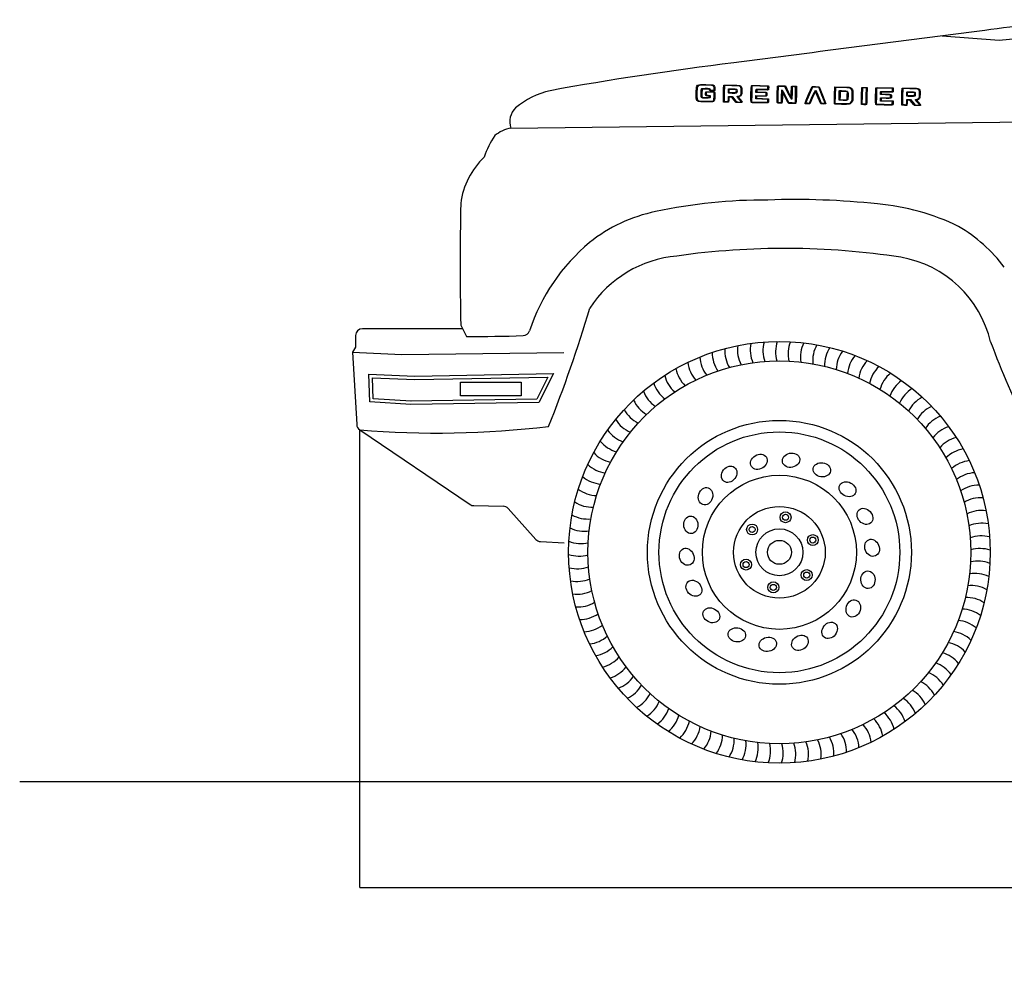
# Model space of a CAD drawing. Units: inches. Extents: x 8216 to 13600, y 4148 to 8907.
# Drawn here: x 8216 to 9862, y 6765 to 8342 of the extents above; entities that cross this region are included whole.
import ezdxf

# ---------------------------------------------------------------- set-up
doc = ezdxf.new("R2010")
doc.units = ezdxf.units.IN
doc.header["$MEASUREMENT"] = 0
doc.layers.add('Image', color=7, linetype='Continuous')
doc.styles.get("Standard").update_dxf_attribs({"font": 'arial.ttf'})
doc.dimstyles.get("Standard").update_dxf_attribs({"dimtxt": 85, "dimasz": 0.18, "dimexe": 0.18, "dimexo": 0.0625, "dimgap": 30, "dimtad": 0, "dimdec": 4, "dimzin": 0, "dimdsep": 46, "dimtxsty": 'Standard', "dimcen": 0.09, "dimadec": 0, "dimazin": 0, "dimtfac": 1, "dimtdec": 4, "dimtofl": 0, "dimtmove": 0, "dimatfit": 3, "dimfxl": 0, "dimtolj": 1, "dimtzin": 0, "dimarcsym": 0})

# ---------------------------------------------------------------- blocks, each defined once
blk = doc.blocks.new('*U11')
at = {"linetype": 'Continuous'}
for radius in [9.15, 5.06]:
    blk.add_circle((0, 0), radius, dxfattribs=at)
blk = doc.blocks.new('*U12')
at = {"color": 0, "linetype": 'ByBlock', "lineweight": -2, "transparency": 16777216}
for p, rotation in [((4825.1, 1301.3), 299.9999999999999), ((4870.7, 1263.2), 239.9999999999999), ((4759.1, 1222.3), 59.99999999999997), ((4860.5, 1204.7), 180), ((4804.7, 1184.2), 120)]:
    blk.add_blockref('*U11', p, dxfattribs=dict(at, rotation=rotation))
blk.add_blockref('*U11', (4769.3, 1280.9), dxfattribs=at)
blk = doc.blocks.new('*U13')
at = {"linetype": 'Continuous'}
blk.add_arc((51.7, -0.9), 53.1, 161.2514, 196.8092, dxfattribs=at)
blk = doc.blocks.new('*U14')
at = {"color": 0, "linetype": 'ByBlock', "lineweight": -2, "transparency": 16777216}
for p, rotation in [((4726.5, 1567), 14.39999999999999), ((4747, 1571.9), 10.79999999999995), ((4767.8, 1575.5), 7.199999999999929), ((4788.8, 1577.8), 3.600000000000003), ((4831, 1578.5), 356.4000000000002), ((4852.1, 1576.8), 352.8000000000002), ((4873, 1573.8), 349.2000000000001), ((4893.6, 1569.5), 345.6000000000001), ((4914, 1563.9), 342.0000000000001), ((4686.6, 1553.4), 21.60000000000001), ((4706.3, 1560.8), 17.99999999999997), ((4934, 1557), 338.4000000000001), ((4953.5, 1548.9), 334.8000000000001), ((4648.6, 1534.9), 28.8), ((4667.3, 1544.7), 25.19999999999999), ((4972.4, 1539.6), 331.2), ((4630.6, 1523.9), 32.40000000000001), ((4990.8, 1529.2), 327.6000000000001), ((5008.4, 1517.5), 324.0000000000001), ((4613.3, 1511.7), 36), ((5025.3, 1504.9), 320.4000000000001), ((4596.8, 1498.5), 39.60000000000001), ((5041.3, 1491.1), 316.8000000000001), ((4566.5, 1469.2), 46.80000000000001), ((4581.2, 1484.4), 43.20000000000001), ((5056.4, 1476.4), 313.2), ((4552.8, 1453.2), 50.39999999999998), ((5070.6, 1460.8), 309.6000000000001), ((5083.8, 1444.3), 306.0000000000001), ((4540.1, 1436.3), 54.00000000000003), ((5096, 1427), 302.4), ((4528.5, 1418.7), 57.60000000000001), ((5107, 1409), 298.8000000000001), ((4518, 1400.3), 61.20000000000001), ((4508.7, 1381.4), 64.80000000000001), ((5116.8, 1390.3), 295.2000000000001), ((4500.6, 1361.9), 68.40000000000002), ((5125.5, 1371.1), 291.6000000000001), ((5132.9, 1351.3), 288.0000000000001), ((4493.7, 1341.9), 72.00000000000003), ((5139.1, 1331.1), 284.4), ((4488.1, 1321.5), 75.60000000000001), ((4483.8, 1300.9), 79.20000000000002), ((5144, 1310.6), 280.8), ((4480.8, 1280), 82.80000000000001), ((5147.6, 1289.8), 277.2), ((5149.9, 1268.8), 273.6000000000001), ((4479.2, 1258.9), 86.4), ((4478.8, 1237.8), 90.00000000000001), ((5150.9, 1247.7), 270.0000000000001), ((4479.8, 1216.7), 93.60000000000001), ((5150.6, 1226.6), 266.4), ((5148.9, 1205.6), 262.8), ((4482.1, 1195.7), 97.20000000000003), ((5145.9, 1184.7), 259.2), ((4485.7, 1174.9), 100.8), ((5141.6, 1164), 255.6), ((4490.6, 1154.4), 104.4), ((4496.8, 1134.2), 108), ((5136, 1143.6), 252.0000000000001), ((4504.2, 1114.5), 111.6), ((5129.1, 1123.7), 248.4), ((4512.9, 1095.2), 115.2), ((5121, 1104.2), 244.8), ((5111.7, 1085.2), 241.2), ((4522.8, 1076.5), 118.8), ((5101.3, 1066.9), 237.6000000000001), ((4533.8, 1058.5), 122.4), ((5089.6, 1049.2), 234), ((4545.9, 1041.2), 126), ((5076.9, 1032.4), 230.4), ((4559.1, 1024.8), 129.6), ((4573.3, 1009.1), 133.2), ((5063.2, 1016.3), 226.8), ((4588.4, 994.4), 136.8), ((5048.5, 1001.2), 223.2), ((4604.5, 980.7), 140.4), ((5016.4, 973.8), 216), ((5032.9, 987), 219.6), ((4621.3, 968), 144.0000000000001), ((4639, 956.4), 147.6000000000001), ((4999.1, 961.7), 212.4), ((4657.3, 945.9), 151.2), ((4962.4, 940.8), 205.2), ((4981.1, 950.7), 208.8), ((4676.3, 936.6), 154.8), ((4695.8, 928.5), 158.4), ((4923.4, 924.7), 198), ((4943.2, 932.1), 201.6), ((4715.7, 921.6), 162.0000000000001), ((4736.1, 916), 165.6000000000001), ((4756.8, 911.7), 169.2000000000001), ((4777.7, 908.8), 172.8), ((4798.7, 907.1), 176.4000000000002), ((4819.8, 906.7), 180), ((4840.9, 907.7), 183.5999999999999), ((4861.9, 910), 187.2), ((4882.7, 913.6), 190.7999999999999), ((4903.2, 918.5), 194.4)]:
    blk.add_blockref('*U13', p, dxfattribs=dict(at, rotation=rotation))
blk.add_blockref('*U13', (4809.9, 1578.8), dxfattribs=at)
blk = doc.blocks.new('*U17')
at = {"linetype": 'Continuous'}
blk.add_ellipse((0, 0), major_axis=(-9, -11.6), ratio=0.807215, dxfattribs=at)
blk = doc.blocks.new('*U18')
at = {"color": 0, "linetype": 'ByBlock', "lineweight": -2, "transparency": 16777216}
for p, rotation in [((4834.4, 1396.6), 319.9999999999999), ((4780.6, 1394), 340), ((4885.8, 1380.6), 299.9999999999999), ((4691.4, 1336.5), 19.99999999999999), ((4928.7, 1348.1), 279.9999999999999), ((4957.8, 1302.8), 259.9999999999999), ((4666.8, 1288.7), 39.99999999999999), ((4969.7, 1250.3), 239.9999999999999), ((4660, 1235.3), 60.00000000000001), ((4962.9, 1196.9), 219.9999999999999), ((4671.9, 1182.7), 79.99999999999996), ((4938.3, 1149), 199.9999999999999), ((4701.1, 1137.5), 99.99999999999999), ((4743.9, 1104.9), 120), ((4898.8, 1112.4), 180), ((4795.4, 1089), 140), ((4849.2, 1091.6), 160)]:
    blk.add_blockref('*U17', p, dxfattribs=dict(at, rotation=rotation))
blk.add_blockref('*U17', (4730.9, 1373.1), dxfattribs=at)
blk = doc.blocks.new('*D19')
at = {"color": 0, "lineweight": -2, "transparency": 16777216}
for p, q in [((8784.5, 7656.2), (8784.5, 6891.6)), ((12967.5, 7656.2), (12967.5, 6891.6)), ((8784.7, 6891.8), (10603.1, 6891.8)), ((12967.3, 6891.8), (11148.9, 6891.8))]:
    blk.add_line(p, q, dxfattribs=at)
at = {"color": 0, "transparency": 16777216}
for points in [[(8784.7, 6891.8), (8784.7, 6891.8), (8784.5, 6891.8)], [(12967.3, 6891.8), (12967.3, 6891.8), (12967.5, 6891.8)]]:
    blk.add_solid(points, dxfattribs=at)
at = {"layer": 'Defpoints', "color": 0, "transparency": 16777216}
for p in [(8784.5, 7656.2), (12967.5, 7656.2), (12967.5, 6891.8)]:
    blk.add_point(p, dxfattribs=at)
at = {"color": 0, "transparency": 16777216, "insert": (10876, 6891.8), "char_height": 85, "attachment_point": 5}
blk.add_mtext('\\A1;4856 mm', dxfattribs=at)

msp = doc.modelspace()

# ---------------------------------------------------------------- linework, layer by layer
at = {"linetype": 'Continuous'}
for p, q in [((9758.07179, 8314.42452), (9853.30349, 8307.4038)), ((9853.30349, 8307.4038), (9932.03394, 8315.09668)), ((9037.22528, 8160.56275), (9998.83432, 8171.98187)), ((8956.42076, 7825.27501), (8789.04737, 7825.27501)), ((8953.44283, 7831.26618), (8962.95922, 7812.12057)), ((8777.67671, 7813.90435), (8777.67671, 7794.38693)), ((8777.67671, 7794.38693), (8772.53126, 7786.05642)), ((8772.53126, 7786.05642), (8779.53214, 7665.0153)), ((8772.53126, 7786.05642), (8854.82198, 7782.23391)), ((8854.82198, 7782.23391), (9125.8451, 7785.60719)), ((8876.86489, 7746.04105), (9108.389, 7750.261)), ((9108.389, 7750.261), (9083.88461, 7702.15361)), ((8799.97185, 7749.41701), (8876.86489, 7746.04105)), ((8801.66181, 7702.9976), (8799.97185, 7749.41701)), ((8805.87517, 7743.46933), (8876.61562, 7740.3635)), ((8807.15363, 7708.35281), (8805.87517, 7743.46933)), ((8876.96845, 7740.35897), (9099.02906, 7744.40643)), ((9099.02906, 7744.40643), (9080.37368, 7707.7819)), ((8870.10506, 7698.77766), (8801.66181, 7702.9976)), ((8870.45478, 7704.44991), (8807.15363, 7708.35281)), ((9080.37368, 7707.7819), (8870.01532, 7704.45997)), ((9083.88461, 7702.15361), (8870.10506, 7698.77766)), ((8784.52179, 7656.24763), (8969.11436, 7531.63433)), ((8975.23481, 7529.69048), (9024.49163, 7528.64369)), ((9032.71489, 7524.86758), (9078.91962, 7473.3506)), ((9086.75447, 7469.5894), (9126.12764, 7467.40455))]:
    msp.add_line(p, q, dxfattribs=at)
msp.add_lwpolyline([(8952.84098, 7735.80512), (9054.13679, 7735.80512), (9054.13679, 7713.09868), (8952.84098, 7713.09868)], close=True, dxfattribs=at)
at = {"color": 5}
msp.add_lwpolyline([(8216.36998, 7068.58827), (13517.37691, 7068.58827)], dxfattribs=at)
at = {"linetype": 'Continuous'}
for radius in [352.28103, 319.85937, 220.50343, 201.20856, 128.75752, 76.60789, 39.20221, 20.02024]:
    msp.add_circle((9485.9288, 7451.72583), radius, dxfattribs=at)
for centre, radius, start, end in [((10155.14448, 6095.19531), 2252.01831, 94.03817968, 98.32783096), ((34178.7195, -182866.06066), 192733.87338, 97.25807155, 97.3837492055), ((10049.90701, 3018.93564), 5289.55206, 96.95216647, 100.31522774), ((9136.80054, 8081.32262), 145.70939, 103.51824117, 129.10070124), ((9068.1957, 8171.3238), 32.7867, 135.26813706, 199.16039951), ((9137.6356, 8062.51283), 153.47709, 146.18240266, 161.12745354), ((9049.61458, 8098.59681), 63.19235, 101.30647773, 128.67593016), ((9083.27463, 8017.91451), 130.91284, 133.95472715, 172.63168979), ((13448.40451, 7932.98494), 4496.11245, 178.70364605, 181.29635395), ((9461.08054, 7172.14378), 868.16779, 89.63669074, 102.09686777), ((9513.3609, 6782.15716), 1259.00618, 83.77146812, 92.12917918), ((9617.45486, 7653.65835), 381.46025, 63.90192876, 85.11235948), ((9331.7545, 7764.86061), 261.5198, 101.60576547, 128.5661451), ((9656.68144, 7775.20369), 255.70277, 36.67427012, 59.81099291), ((9378.83191, 7718.39194), 327.29595, 129.93871688, 161.62879978), ((9494.52607, 6673.87872), 1285.59441, 81.2989271, 98.04993923), ((9332.09069, 7752.45547), 195.14469, 95.17283853, 146.75048947), ((9656.51883, 7760.0619), 187.4527, 13.31308232, 80.01853304), ((7068.56159, 8479.33259), 2189.89627, 338.09034476, 343.55680777), ((8789.04737, 7813.90435), 11.37066, 90, 180), ((9057.42561, 7825.13018), 11.37066, 271.66732292, 341.62879978), ((8940.4858, 11842.5079), 4030.44998, 270.31947771, 271.66732292), ((11427.16633, 8397.14337), 1695.64697, 200.50318485, 211.083061), ((8790.88383, 7665.67187), 11.37066, 183.31023596, 235.97781203), ((8913.0926, 9217.99073), 1567.02647, 265.2937265, 276.86091956), ((8975.4764, 7541.05857), 11.37066, 235.97781203, 268.78255164), ((9024.25004, 7517.2756), 11.37066, 41.88840537, 88.78255164), ((9087.38447, 7480.94259), 11.37066, 221.88840537, 266.82388032)]:
    msp.add_arc(centre, radius, start, end, dxfattribs=at)
at = {"layer": 'Image'}
for p, q in [((9347.21128, 8226.00903), (9347.51547, 8228.80012)), ((9347.51547, 8228.80012), (9348.14286, 8230.77875)), ((9348.14286, 8230.77875), (9349.28943, 8232.07883)), ((9348.51434, 8227.07981), (9348.21098, 8219.21682)), ((9349.03506, 8229.44874), (9348.51434, 8227.07981)), ((9350.04601, 8230.99729), (9349.03506, 8229.44874)), ((9349.28943, 8232.07883), (9351.15114, 8232.83425)), ((9351.73035, 8231.89142), (9350.04601, 8230.99729)), ((9351.15114, 8232.83425), (9353.92399, 8233.17892)), ((9354.27125, 8232.29713), (9351.73035, 8231.89142)), ((9353.92399, 8233.17892), (9362.98694, 8233.17163)), ((9362.65531, 8232.30721), (9354.27125, 8232.29713)), ((9357.29804, 8226.77392), (9361.67572, 8227.0198)), ((9361.67572, 8227.0198), (9365.8938, 8227.04295)), ((9370.46371, 8232.01802), (9362.65531, 8232.30721)), ((9362.98694, 8233.17163), (9370.37481, 8232.97344)), ((9365.8938, 8227.04295), (9368.46127, 8226.8072)), ((9370.37481, 8232.97344), (9374.5501, 8232.54953)), ((9372.99916, 8231.71145), (9370.46371, 8232.01802)), ((9374.78826, 8231.23016), (9372.99916, 8231.71145)), ((9374.5501, 8232.54953), (9375.77594, 8232.18127)), ((9375.95562, 8230.52412), (9374.78826, 8231.23016)), ((9375.77594, 8232.18127), (9376.61011, 8231.6706)), ((9376.62586, 8229.54328), (9375.95562, 8230.52412)), ((9376.61011, 8231.6706), (9377.65214, 8230.10741)), ((9376.92359, 8228.23758), (9376.62586, 8229.54328)), ((9376.97343, 8226.55699), (9376.92359, 8228.23758)), ((9377.65214, 8230.10741), (9378.14836, 8228.16536)), ((9378.14836, 8228.16536), (9378.28394, 8225.81818)), ((9392.40699, 8218.1213), (9392.70686, 8227.54277)), ((9392.70686, 8227.54277), (9392.93803, 8230.7421)), ((9392.93803, 8230.7421), (9393.20988, 8232.12875)), ((9393.20988, 8232.12875), (9394.12493, 8232.355)), ((9394.19776, 8231.54765), (9393.85257, 8218.21202)), ((9394.12493, 8232.355), (9396.44816, 8232.47597)), ((9406.38661, 8231.33696), (9394.19776, 8231.54765)), ((9396.44816, 8232.47597), (9406.27405, 8232.42364)), ((9406.27405, 8232.42364), (9414.70708, 8232.21099)), ((9414.18825, 8231.14823), (9406.38661, 8231.33696)), ((9418.49227, 8230.77918), (9414.18825, 8231.14823)), ((9414.70708, 8232.21099), (9419.33267, 8231.75109)), ((9419.71632, 8230.45809), (9418.49227, 8230.77918)), ((9419.33267, 8231.75109), (9420.64385, 8231.33706)), ((9420.52634, 8230.00918), (9419.71632, 8230.45809)), ((9421.51809, 8228.6176), (9420.52634, 8230.00918)), ((9420.64385, 8231.33706), (9421.51456, 8230.75158)), ((9421.51456, 8230.75158), (9422.11528, 8229.95811)), ((9421.97295, 8226.16296), (9421.51809, 8228.6176)), ((9422.11528, 8229.95811), (9422.61646, 8228.92011)), ((9422.61646, 8228.92011), (9423.2112, 8226.5171)), ((9438.66398, 8226.78919), (9439.0271, 8231.32121)), ((9439.0271, 8231.32121), (9439.86595, 8231.56747)), ((9439.9614, 8230.97377), (9439.72905, 8217.52768)), ((9439.86595, 8231.56747), (9442.27493, 8231.67586)), ((9453.40749, 8230.74141), (9439.9614, 8230.97377)), ((9442.27493, 8231.67586), (9453.6668, 8231.5021)), ((9466.85341, 8230.50906), (9453.40749, 8230.74141)), ((9453.6668, 8231.5021), (9467.94902, 8231.14079)), ((9466.76346, 8225.30413), (9466.80843, 8227.90659)), ((9466.80843, 8227.90659), (9466.85341, 8230.50906)), ((9468.02689, 8228.17175), (9467.94341, 8225.84333)), ((9467.94902, 8231.14079), (9468.02689, 8228.17175)), ((9482.2292, 8216.41061), (9482.73457, 8230.41597)), ((9482.73457, 8230.41597), (9483.11342, 8230.76273)), ((9483.11342, 8230.76273), (9484.13054, 8230.95373)), ((9483.76949, 8230.21673), (9483.53713, 8216.77065)), ((9489.40081, 8230.11942), (9483.76949, 8230.21673)), ((9484.13054, 8230.95373), (9489.46759, 8230.98591)), ((9495.03236, 8230.0221), (9489.40081, 8230.11942)), ((9489.46759, 8230.98591), (9495.92548, 8230.87447)), ((9500.17119, 8219.41188), (9495.03236, 8230.0221)), ((9495.92548, 8230.87447), (9500.72161, 8220.92099)), ((9505.70877, 8220.29247), (9505.95092, 8227.04094)), ((9505.95092, 8227.04094), (9506.26485, 8230.1714)), ((9506.26485, 8230.1714), (9507.42911, 8230.55474)), ((9507.19218, 8229.85153), (9507.00781, 8219.17328)), ((9510.11774, 8229.67269), (9507.19218, 8229.85153)), ((9507.42911, 8230.55474), (9510.49469, 8230.53217)), ((9513.0433, 8229.49384), (9510.11774, 8229.67269)), ((9510.49469, 8230.53217), (9514.35953, 8230.33898)), ((9512.92732, 8216.14163), (9513.0433, 8229.49384)), ((9514.35953, 8230.33898), (9514.23518, 8216.5091)), ((9534.7079, 8216.75409), (9540.5052, 8229.88702)), ((9541.36008, 8229.00458), (9535.77086, 8216.30192)), ((9540.5052, 8229.88702), (9546.51278, 8229.78334)), ((9546.49615, 8228.91582), (9541.36008, 8229.00458)), ((9551.6325, 8228.82699), (9546.49615, 8228.91582)), ((9546.51278, 8229.78334), (9552.52099, 8229.67951)), ((9556.91144, 8215.71959), (9551.6325, 8228.82699)), ((9552.52099, 8229.67951), (9558.06835, 8215.77831)), ((9578.19911, 8215.35546), (9578.55357, 8229.22952)), ((9578.55357, 8229.22952), (9590.26672, 8229.14763)), ((9579.40603, 8228.34712), (9579.06085, 8215.01149)), ((9590.90026, 8228.14843), (9579.40603, 8228.34712)), ((9590.26672, 8229.14763), (9598.08456, 8229.01918)), ((9598.4186, 8227.96174), (9590.90026, 8228.14843)), ((9598.08456, 8229.01918), (9602.63562, 8228.62158)), ((9602.58615, 8227.53593), (9598.4186, 8227.96174)), ((9603.84006, 8227.14), (9602.58615, 8227.53593)), ((9602.63562, 8228.62158), (9604.07201, 8228.25146)), ((9604.7683, 8226.57224), (9603.84006, 8227.14)), ((9604.07201, 8228.25146), (9605.15478, 8227.72958)), ((9605.15478, 8227.72958), (9606.8769, 8226.11795)), ((9623.30848, 8214.57594), (9623.66294, 8228.45)), ((9623.66294, 8228.45), (9627.99977, 8228.37518)), ((9624.51586, 8227.56751), (9624.17067, 8214.23188)), ((9627.87956, 8227.6361), (9624.51586, 8227.56751)), ((9631.24326, 8227.70469), (9627.87956, 8227.6361)), ((9627.99977, 8228.37518), (9632.33749, 8228.30022)), ((9631.01016, 8214.24041), (9631.24326, 8227.70469)), ((9632.33749, 8228.30022), (9632.21313, 8214.47034)), ((9646.83223, 8223.0429), (9647.22397, 8227.72345)), ((9647.22397, 8227.72345), (9648.06281, 8227.96971)), ((9648.15741, 8227.37599), (9647.92505, 8213.92991)), ((9648.06281, 8227.96971), (9650.47179, 8228.07811)), ((9661.60333, 8227.14364), (9648.15741, 8227.37599)), ((9650.47179, 8228.07811), (9661.86366, 8227.90434)), ((9675.05089, 8226.91126), (9661.60333, 8227.14364)), ((9661.86366, 8227.90434), (9676.14588, 8227.54304)), ((9676.14588, 8227.54304), (9676.22376, 8224.574)), ((9691.19152, 8226.97939), (9692.10658, 8227.20563)), ((9692.10658, 8227.20563), (9694.4298, 8227.3266)), ((9694.4298, 8227.3266), (9704.2557, 8227.27428)), ((9704.2557, 8227.27428), (9714.80312, 8226.96448)), ((9346.86389, 8215.82818), (9347.03433, 8222.27157)), ((9346.99854, 8211.2673), (9346.86389, 8215.82818)), ((9347.46366, 8208.26923), (9346.99854, 8211.2673)), ((9347.03433, 8222.27157), (9347.21128, 8226.00903)), ((9348.21098, 8219.21682), (9348.17876, 8213.16273)), ((9348.17876, 8213.16273), (9348.43155, 8209.55166)), ((9355.12614, 8214.04142), (9355.1494, 8219.00289)), ((9355.33761, 8212.56234), (9355.12614, 8214.04142)), ((9355.1494, 8219.00289), (9355.36891, 8224.0674)), ((9355.83648, 8211.5987), (9355.33761, 8212.56234)), ((9355.36891, 8224.0674), (9355.85202, 8226.11224)), ((9356.72673, 8211.03626), (9355.83648, 8211.5987)), ((9355.85202, 8226.11224), (9356.35295, 8226.51755)), ((9356.35295, 8226.51755), (9357.29804, 8226.77392)), ((9356.66625, 8224.25877), (9356.44997, 8218.94598)), ((9356.44997, 8218.94598), (9356.48629, 8213.94817)), ((9356.48629, 8213.94817), (9356.85435, 8212.18076)), ((9356.89223, 8225.26559), (9356.66625, 8224.25877)), ((9358.11234, 8210.76078), (9356.72673, 8211.03626)), ((9356.85435, 8212.18076), (9358.65794, 8211.85064)), ((9357.2518, 8225.63155), (9356.89223, 8225.26559)), ((9363.54562, 8225.78614), (9357.2518, 8225.63155)), ((9362.78562, 8210.61373), (9358.11234, 8210.76078)), ((9358.65794, 8211.85064), (9362.05487, 8211.58336)), ((9362.05487, 8211.58336), (9365.58553, 8211.46101)), ((9362.56839, 8216.00796), (9362.60042, 8218.27912)), ((9362.98805, 8214.73963), (9362.56839, 8216.00796)), ((9362.60042, 8218.27912), (9362.78083, 8221.2437)), ((9362.78083, 8221.2437), (9370.25412, 8221.23322)), ((9367.01304, 8210.60376), (9362.78562, 8210.61373)), ((9364.10885, 8214.17778), (9362.98805, 8214.73963)), ((9363.51053, 8219.47643), (9363.45944, 8217.85561)), ((9363.45944, 8217.85561), (9363.55095, 8215.59004)), ((9363.77215, 8219.96415), (9363.51053, 8219.47643)), ((9368.42912, 8225.57397), (9363.54562, 8225.78614)), ((9363.55095, 8215.59004), (9366.80027, 8215.31695)), ((9364.31009, 8220.27617), (9363.77215, 8219.96415)), ((9366.18021, 8214.02606), (9364.10885, 8214.17778)), ((9366.57175, 8220.49146), (9364.31009, 8220.27617)), ((9365.58553, 8211.46101), (9367.7903, 8211.56569)), ((9368.55665, 8213.83432), (9366.18021, 8214.02606)), ((9371.00919, 8220.35892), (9366.57175, 8220.49146)), ((9366.80027, 8215.31695), (9370.04959, 8215.04386)), ((9369.25043, 8210.91176), (9367.01304, 8210.60376)), ((9367.7903, 8211.56569), (9368.66344, 8212.00829)), ((9369.04752, 8225.26665), (9368.42912, 8225.57397)), ((9368.46127, 8226.8072), (9369.79077, 8226.22609)), ((9368.87953, 8213.50717), (9368.55665, 8213.83432)), ((9368.66344, 8212.00829), (9368.92784, 8212.90216)), ((9368.92784, 8212.90216), (9368.87953, 8213.50717)), ((9369.13156, 8224.6917), (9369.04752, 8225.26665)), ((9369.26964, 8223.83161), (9369.13156, 8224.6917)), ((9369.81053, 8211.25555), (9369.25043, 8210.91176)), ((9369.62582, 8223.16461), (9369.26964, 8223.83161)), ((9370.90627, 8222.80525), (9369.62582, 8223.16461)), ((9369.79077, 8226.22609), (9370.29492, 8225.2131)), ((9370.09835, 8211.76349), (9369.81053, 8211.25555)), ((9370.04959, 8215.04386), (9370.15739, 8213.3847)), ((9370.15739, 8213.3847), (9370.09835, 8211.76349)), ((9370.25412, 8221.23322), (9377.72741, 8221.22275)), ((9370.29492, 8225.2131), (9370.48042, 8224.47111)), ((9370.48042, 8224.47111), (9370.90063, 8224.08405)), ((9370.90063, 8224.08405), (9373.72741, 8223.8747)), ((9373.29857, 8222.58747), (9370.90627, 8222.80525)), ((9376.64569, 8220.13635), (9371.00919, 8220.35892)), ((9375.8289, 8222.55981), (9373.29857, 8222.58747)), ((9373.72741, 8223.8747), (9376.92612, 8223.81944)), ((9377.5234, 8222.77084), (9375.8289, 8222.55981)), ((9376.52539, 8208.51495), (9376.65965, 8213.9912)), ((9376.65965, 8213.9912), (9376.64569, 8220.13635)), ((9376.92612, 8223.81944), (9376.97343, 8226.55699)), ((9377.83858, 8223.10317), (9377.5234, 8222.77084)), ((9377.72741, 8221.22275), (9377.97158, 8220.17342)), ((9377.97126, 8213.25132), (9377.8123, 8210.16728)), ((9378.07143, 8223.78147), (9377.83858, 8223.10317)), ((9377.97158, 8220.17342), (9377.97126, 8213.25132)), ((9378.28394, 8225.81818), (9378.07143, 8223.78147)), ((9392.39119, 8208.6948), (9392.40699, 8218.1213)), ((9393.85257, 8218.21202), (9393.50739, 8204.8764)), ((9400.6255, 8208.98358), (9400.82272, 8213.21042)), ((9400.82272, 8213.21042), (9403.93774, 8213.28342)), ((9400.8633, 8223.01249), (9401.04763, 8226.22275)), ((9400.89254, 8219.2156), (9400.8633, 8223.01249)), ((9400.89261, 8219.21565), (9400.89254, 8219.2156)), ((9401.28241, 8218.92838), (9400.89261, 8219.21565)), ((9401.04763, 8226.22275), (9407.3798, 8226.11337)), ((9402.32559, 8218.73101), (9401.28241, 8218.92838)), ((9401.48603, 8212.11443), (9401.2888, 8207.88759)), ((9404.03571, 8212.07037), (9401.48603, 8212.11443)), ((9401.6344, 8222.51253), (9401.58921, 8219.89777)), ((9401.58921, 8219.89777), (9407.52827, 8219.91585)), ((9401.67958, 8225.12712), (9401.6344, 8222.51253)), ((9407.54581, 8225.02575), (9401.67958, 8225.12712)), ((9407.09568, 8218.52551), (9402.32559, 8218.73101)), ((9403.93774, 8213.28342), (9407.05275, 8213.35642)), ((9406.58532, 8212.02624), (9404.03571, 8212.07037)), ((9409.85592, 8207.9564), (9406.58532, 8212.02624)), ((9407.05275, 8213.35642), (9410.52143, 8209.15637)), ((9411.49652, 8218.53908), (9407.09568, 8218.52551)), ((9407.3798, 8226.11337), (9411.79828, 8225.9679)), ((9407.52827, 8219.91585), (9413.46731, 8219.93393)), ((9413.41205, 8224.92438), (9407.54581, 8225.02575)), ((9413.87497, 8218.97037), (9411.49652, 8218.53908)), ((9411.79828, 8225.9679), (9414.10373, 8225.50318)), ((9413.81871, 8223.79649), (9413.41205, 8224.92438)), ((9413.46731, 8219.93393), (9413.84631, 8221.30125)), ((9414.00315, 8222.60087), (9413.81871, 8223.79649)), ((9413.84631, 8221.30125), (9414.00315, 8222.60087)), ((9414.50232, 8219.43467), (9413.87497, 8218.97037)), ((9414.10373, 8225.50318), (9414.67537, 8225.04546)), ((9414.85989, 8220.11381), (9414.50232, 8219.43467)), ((9414.67537, 8225.04546), (9414.9723, 8224.38116)), ((9415.08015, 8222.26386), (9414.85989, 8220.11381)), ((9414.9723, 8224.38116), (9415.08015, 8222.26386)), ((9415.46772, 8212.68537), (9415.56185, 8213.38716)), ((9416.20254, 8211.41749), (9415.46772, 8212.68537)), ((9415.56185, 8213.38716), (9416.46274, 8213.591)), ((9417.78846, 8209.51537), (9416.20254, 8211.41749)), ((9416.46274, 8213.591), (9417.88687, 8213.76966)), ((9417.80951, 8212.51658), (9417.53915, 8212.2496)), ((9417.53915, 8212.2496), (9417.79389, 8211.6165)), ((9417.79389, 8211.6165), (9420.34366, 8208.51834)), ((9420.53822, 8213.637), (9417.80951, 8212.51658)), ((9417.88687, 8213.76966), (9419.26702, 8214.29689)), ((9419.26702, 8214.29689), (9420.43815, 8215.08743)), ((9420.43815, 8215.08743), (9421.23518, 8216.05603)), ((9421.48248, 8214.38678), (9420.53822, 8213.637)), ((9421.23518, 8216.05603), (9421.80066, 8218.51302)), ((9422.19014, 8215.3408), (9421.48248, 8214.38678)), ((9421.80066, 8218.51302), (9422.05686, 8222.33838)), ((9422.05686, 8222.33838), (9421.97295, 8226.16296)), ((9422.69377, 8216.55746), (9422.19014, 8215.3408)), ((9423.02597, 8218.09514), (9422.69377, 8216.55746)), ((9423.3064, 8222.36717), (9423.02597, 8218.09514)), ((9423.2112, 8226.5171), (9423.3064, 8222.36717)), ((9438.40265, 8208.26983), (9438.43384, 8217.5468)), ((9438.43384, 8217.5468), (9438.66398, 8226.78919)), ((9439.72905, 8217.52768), (9439.49669, 8204.0816)), ((9446.52648, 8209.1666), (9446.5752, 8211.98595)), ((9446.5752, 8211.98595), (9446.62392, 8214.8053)), ((9446.62392, 8214.8053), (9455.08196, 8214.65914)), ((9446.71386, 8220.01022), (9446.75803, 8222.56629)), ((9455.17191, 8219.86406), (9446.71386, 8220.01022)), ((9446.75803, 8222.56629), (9446.94233, 8224.62281)), ((9446.94233, 8224.62281), (9447.16265, 8225.12648)), ((9447.16265, 8225.12648), (9447.49284, 8225.37377)), ((9447.49284, 8225.37377), (9457.47349, 8225.46465)), ((9447.87665, 8211.97166), (9447.84306, 8210.02789)), ((9447.91024, 8213.91543), (9447.87665, 8211.97166)), ((9456.10484, 8213.77379), (9447.91024, 8213.91543)), ((9448.06015, 8222.5902), (9448.03017, 8220.85528)), ((9448.03017, 8220.85528), (9456.22477, 8220.71367)), ((9448.09013, 8224.32512), (9448.06015, 8222.5902)), ((9457.57927, 8224.16109), (9448.09013, 8224.32512)), ((9455.08196, 8214.65914), (9463.53984, 8214.51298)), ((9463.62979, 8219.7179), (9455.17191, 8219.86406)), ((9461.35796, 8213.7093), (9456.10484, 8213.77379)), ((9456.22477, 8220.71367), (9461.47698, 8220.59662)), ((9457.47349, 8225.46465), (9466.76346, 8225.30413)), ((9465.29028, 8224.1491), (9457.57927, 8224.16109)), ((9463.92943, 8213.99792), (9461.35796, 8213.7093)), ((9461.47698, 8220.59662), (9464.03694, 8220.21933)), ((9463.53984, 8214.51298), (9463.58481, 8217.11544)), ((9463.58481, 8217.11544), (9463.62979, 8219.7179)), ((9464.51101, 8214.38859), (9463.92943, 8213.99792)), ((9464.03694, 8220.21933), (9464.60467, 8219.80879)), ((9464.78392, 8215.00428), (9464.51101, 8214.38859)), ((9464.60467, 8219.80879), (9464.85615, 8219.18404)), ((9464.88608, 8217.09302), (9464.78392, 8215.00428)), ((9464.85615, 8219.18404), (9464.88608, 8217.09302)), ((9466.92096, 8224.30813), (9465.29028, 8224.1491)), ((9467.58664, 8224.59991), (9466.92096, 8224.30813)), ((9467.94341, 8225.84333), (9467.58664, 8224.59991)), ((9482.16555, 8205.96054), (9482.2292, 8216.41061)), ((9483.53713, 8216.77065), (9483.30478, 8203.32457)), ((9489.36167, 8203.2199), (9489.65956, 8213.73617)), ((9489.65956, 8213.73617), (9490.01466, 8222.18446)), ((9490.01466, 8222.18446), (9490.24065, 8223.80122)), ((9490.24065, 8223.80122), (9490.54644, 8224.24226)), ((9490.54644, 8224.24226), (9492.42929, 8221.21416)), ((9490.85853, 8212.28382), (9490.59362, 8204.99239)), ((9491.04322, 8221.63058), (9490.85853, 8212.28382)), ((9495.46291, 8212.44288), (9491.04322, 8221.63058)), ((9492.42929, 8221.21416), (9496.22208, 8213.73124)), ((9500.54134, 8202.48452), (9495.46291, 8212.44288)), ((9496.22208, 8213.73124), (9501.30876, 8203.2304)), ((9504.21109, 8211.42393), (9500.17119, 8219.41188)), ((9500.72161, 8220.92099), (9505.51774, 8210.96751)), ((9505.41362, 8209.38147), (9504.21109, 8211.42393)), ((9505.51774, 8210.96751), (9505.70877, 8220.29247)), ((9507.00781, 8219.17328), (9506.73682, 8210.13201)), ((9512.81134, 8202.78941), (9512.92732, 8216.14163)), ((9514.23518, 8216.5091), (9514.0225, 8205.76621)), ((9535.77086, 8216.30192), (9529.96177, 8203.06071)), ((9530.60094, 8207.1239), (9534.7079, 8216.75409)), ((9536.00423, 8202.4312), (9540.75846, 8213.07566)), ((9541.28892, 8211.54242), (9536.70998, 8201.31707)), ((9540.75846, 8213.07566), (9540.75906, 8213.07556)), ((9540.75906, 8213.07556), (9544.37434, 8220.80391)), ((9546.12989, 8221.76325), (9541.28892, 8211.54242)), ((9544.37434, 8220.80391), (9546.15131, 8223.82552)), ((9550.7015, 8211.27131), (9546.12989, 8221.76325)), ((9546.15131, 8223.82552), (9546.52716, 8223.63748)), ((9546.52716, 8223.63748), (9547.01193, 8222.96044)), ((9547.01193, 8222.96044), (9548.32949, 8220.10308)), ((9548.32949, 8220.10308), (9552.7508, 8209.28339)), ((9555.01107, 8200.78389), (9550.7015, 8211.27131)), ((9562.21787, 8202.26805), (9556.91144, 8215.71959)), ((9558.06835, 8215.77831), (9561.91306, 8205.77946)), ((9578.04472, 8200.93187), (9578.19911, 8215.35546)), ((9579.06085, 8215.01149), (9578.71566, 8201.67587)), ((9585.90159, 8215.06572), (9586.03501, 8222.79257)), ((9586.05223, 8207.04475), (9585.90159, 8215.06572)), ((9586.03501, 8222.79257), (9587.14663, 8223.05124)), ((9587.1975, 8214.71777), (9587.07306, 8207.51645)), ((9587.14663, 8223.05124), (9589.47382, 8223.14806)), ((9587.32195, 8221.91909), (9587.1975, 8214.71777)), ((9592.28123, 8221.83351), (9587.32195, 8221.91909)), ((9589.47382, 8223.14806), (9593.30017, 8223.00673)), ((9596.10877, 8221.64307), (9592.28123, 8221.83351)), ((9593.30017, 8223.00673), (9597.05946, 8222.71638)), ((9598.34632, 8221.30556), (9596.10877, 8221.64307)), ((9597.05946, 8222.71638), (9599.18552, 8222.36613)), ((9599.45161, 8220.86333), (9598.34632, 8221.30556)), ((9599.12869, 8209.80636), (9599.34763, 8214.83319)), ((9599.18552, 8222.36613), (9599.9646, 8221.69895)), ((9599.34763, 8214.83319), (9599.45161, 8220.86333)), ((9599.9646, 8221.69895), (9600.42875, 8220.33721)), ((9600.63932, 8214.26519), (9600.40366, 8209.2785)), ((9600.42875, 8220.33721), (9600.63475, 8217.9647)), ((9600.63475, 8217.9647), (9600.63932, 8214.26519)), ((9606.33044, 8224.77187), (9604.7683, 8226.57224)), ((9607.51814, 8223.15907), (9606.33044, 8224.77187)), ((9606.8769, 8226.11795), (9607.90152, 8224.57448)), ((9607.34675, 8207.9117), (9607.5049, 8215.09744)), ((9607.5049, 8215.09744), (9607.51814, 8223.15907)), ((9607.90152, 8224.57448), (9608.46877, 8222.49063)), ((9608.65705, 8213.7407), (9608.39315, 8207.03906)), ((9608.46877, 8222.49063), (9608.68512, 8219.12613)), ((9608.68512, 8219.12613), (9608.65705, 8213.7407)), ((9623.15409, 8200.15235), (9623.30848, 8214.57594)), ((9624.17067, 8214.23188), (9623.82549, 8200.89626)), ((9630.77792, 8200.77613), (9631.01016, 8214.24041)), ((9632.21313, 8214.47034), (9632.00046, 8203.72746)), ((9646.6103, 8213.60278), (9646.83223, 8223.0429)), ((9646.61401, 8204.22128), (9646.6103, 8213.60278)), ((9647.92505, 8213.92991), (9647.69269, 8200.48383)), ((9654.77235, 8208.38816), (9654.82107, 8211.2075)), ((9654.82107, 8211.2075), (9663.27846, 8211.06135)), ((9654.91102, 8216.41243), (9654.95519, 8218.9685)), ((9663.3684, 8216.26628), (9654.91102, 8216.41243)), ((9654.95519, 8218.9685), (9655.13948, 8221.02501)), ((9655.13948, 8221.02501), (9655.3598, 8221.52868)), ((9655.3598, 8221.52868), (9655.69, 8221.77597)), ((9655.69, 8221.77597), (9665.67064, 8221.86686)), ((9656.25599, 8218.99243), (9656.22601, 8217.25751)), ((9656.22601, 8217.25751), (9664.4211, 8217.11589)), ((9656.28597, 8220.72735), (9656.25599, 8218.99243)), ((9665.77614, 8220.56334), (9656.28597, 8220.72735)), ((9663.27846, 8211.06135), (9671.73585, 8210.9152)), ((9671.82579, 8216.12013), (9663.3684, 8216.26628)), ((9664.4211, 8217.11589), (9669.67331, 8216.99884)), ((9665.67064, 8221.86686), (9674.96094, 8221.70633)), ((9673.48715, 8220.55135), (9665.77614, 8220.56334)), ((9669.67331, 8216.99884), (9672.23328, 8216.62155)), ((9671.73585, 8210.9152), (9671.78082, 8213.51767)), ((9671.78082, 8213.51767), (9671.82579, 8216.12013)), ((9672.70734, 8210.79081), (9672.12577, 8210.40014)), ((9672.23328, 8216.62155), (9672.80101, 8216.21101)), ((9672.98025, 8211.4065), (9672.70734, 8210.79081)), ((9672.80101, 8216.21101), (9673.05248, 8215.58626)), ((9673.08241, 8213.49524), (9672.98025, 8211.4065)), ((9673.05248, 8215.58626), (9673.08241, 8213.49524)), ((9675.11783, 8220.71038), (9673.48715, 8220.55135)), ((9674.96094, 8221.70633), (9675.00591, 8224.30879)), ((9675.00591, 8224.30879), (9675.05089, 8226.91126)), ((9675.7835, 8221.00216), (9675.11783, 8220.71038)), ((9676.14028, 8222.24558), (9675.7835, 8221.00216)), ((9676.22376, 8224.574), (9676.14028, 8222.24558)), ((9690.37284, 8203.54543), (9690.38864, 8212.97194)), ((9690.38864, 8212.97194), (9690.6885, 8222.3934)), ((9690.6885, 8222.3934), (9690.91967, 8225.59273)), ((9690.91967, 8225.59273), (9691.19152, 8226.97939)), ((9691.83476, 8213.06268), (9691.48957, 8199.72705)), ((9692.17995, 8226.3983), (9691.83476, 8213.06268)), ((9704.10731, 8226.19209), (9692.17995, 8226.3983)), ((9698.74991, 8217.45434), (9698.87516, 8219.81009)), ((9699.00467, 8213.74061), (9698.74991, 8217.45434)), ((9698.87516, 8219.81009), (9699.13743, 8220.51011)), ((9699.00469, 8213.74061), (9699.00467, 8213.74061)), ((9701.11279, 8213.51953), (9699.00469, 8213.74061)), ((9699.13743, 8220.51011), (9699.66231, 8220.95386)), ((9699.61626, 8217.36319), (9699.57107, 8214.74844)), ((9699.57107, 8214.74844), (9705.52146, 8214.76632)), ((9699.66144, 8219.97779), (9699.61626, 8217.36319)), ((9705.52609, 8219.87644), (9699.66144, 8219.97779)), ((9699.66231, 8220.95386), (9701.88846, 8221.25942)), ((9705.74123, 8213.44342), (9701.11279, 8213.51953)), ((9701.88846, 8221.25942), (9706.3307, 8221.10053)), ((9711.86362, 8225.99363), (9704.10731, 8226.19209)), ((9705.52146, 8214.76632), (9711.47186, 8214.78421)), ((9710.70177, 8219.64959), (9705.52609, 8219.87644)), ((9709.97727, 8213.51113), (9705.74123, 8213.44342)), ((9706.3307, 8221.10053), (9710.1269, 8220.84693)), ((9712.12936, 8213.91358), (9709.97727, 8213.51113)), ((9710.1269, 8220.84693), (9712.15104, 8220.32221)), ((9711.49347, 8219.31627), (9710.70177, 8219.64959)), ((9711.47186, 8214.78421), (9711.90258, 8216.19607)), ((9711.8622, 8218.69153), (9711.49347, 8219.31627)), ((9712.11071, 8217.5269), (9711.8622, 8218.69153)), ((9716.27492, 8225.60787), (9711.86362, 8225.99363)), ((9711.90258, 8216.19607), (9712.11071, 8217.5269)), ((9712.64853, 8214.35562), (9712.12936, 8213.91358)), ((9712.15104, 8220.32221), (9712.66839, 8219.85966)), ((9712.91624, 8215.0197), (9712.64853, 8214.35562)), ((9712.66839, 8219.85966), (9712.9465, 8219.21112)), ((9713.05665, 8217.19841), (9712.91624, 8215.0197)), ((9712.9465, 8219.21112), (9713.05665, 8217.19841)), ((9714.80312, 8226.96448), (9717.05356, 8226.71015)), ((9717.5716, 8225.28429), (9716.27492, 8225.60787)), ((9717.05356, 8226.71015), (9718.27246, 8226.32275)), ((9718.44653, 8224.84133), (9717.5716, 8225.28429)), ((9718.27246, 8226.32275), (9719.77758, 8225.28601)), ((9718.41979, 8209.93807), (9719.21683, 8210.90666)), ((9719.03785, 8224.2548), (9718.44653, 8224.84133)), ((9719.48374, 8223.50052), (9719.03785, 8224.2548)), ((9719.21683, 8210.90666), (9719.78703, 8213.37366)), ((9719.94931, 8221.03078), (9719.48374, 8223.50052)), ((9719.77758, 8225.28601), (9720.65572, 8223.72457)), ((9719.78703, 8213.37366), (9720.0408, 8217.20176)), ((9720.0408, 8217.20176), (9719.94931, 8221.03078)), ((9720.5629, 8211.20639), (9720.10723, 8210.02343)), ((9720.85128, 8212.74949), (9720.5629, 8211.20639)), ((9720.65572, 8223.72457), (9721.04668, 8221.18684)), ((9721.09029, 8217.22122), (9720.85128, 8212.74949)), ((9721.04668, 8221.18684), (9721.09029, 8217.22122)), ((9348.28461, 8206.51425), (9347.46366, 8208.26923)), ((9349.43333, 8205.47063), (9348.28461, 8206.51425)), ((9348.43155, 8209.55166), (9349.1025, 8207.57891)), ((9349.1025, 8207.57891), (9350.32471, 8206.43977)), ((9350.70944, 8204.79041), (9349.43333, 8205.47063)), ((9350.32471, 8206.43977), (9351.34832, 8205.96552)), ((9354.73256, 8204.43563), (9350.70942, 8204.79042)), ((9350.70942, 8204.79042), (9350.70944, 8204.79041)), ((9351.34832, 8205.96552), (9353.18278, 8205.69759)), ((9353.18278, 8205.69759), (9363.08923, 8205.50077)), ((9362.48584, 8204.17445), (9354.73256, 8204.43563)), ((9371.2084, 8204.16003), (9362.48584, 8204.17445)), ((9363.08923, 8205.50077), (9374.51521, 8205.42151)), ((9373.90553, 8204.45917), (9371.2084, 8204.16003)), ((9375.73394, 8205.10364), (9373.90553, 8204.45917)), ((9374.51521, 8205.42151), (9375.59449, 8206.63377)), ((9375.59449, 8206.63377), (9376.20521, 8207.44061)), ((9376.87418, 8206.19927), (9375.73394, 8205.10364)), ((9376.20521, 8207.44061), (9376.52539, 8208.51495)), ((9377.50679, 8207.85187), (9376.87418, 8206.19927)), ((9377.8123, 8210.16728), (9377.50679, 8207.85187)), ((9392.51509, 8205.48917), (9392.39119, 8208.6948)), ((9392.74034, 8204.09371), (9392.51509, 8205.48917)), ((9394.09237, 8203.69562), (9392.74025, 8204.09384)), ((9392.74025, 8204.09384), (9392.74034, 8204.09371)), ((9393.50739, 8204.8764), (9396.96778, 8204.81653)), ((9397.179, 8203.60496), (9394.09237, 8203.69562)), ((9396.96778, 8204.81653), (9400.42828, 8204.75673)), ((9401.09158, 8203.66075), (9397.179, 8203.60496)), ((9400.42828, 8204.75673), (9400.6255, 8208.98358)), ((9401.2888, 8207.88759), (9401.09158, 8203.66075)), ((9413.70946, 8203.53629), (9409.85592, 8207.9564)), ((9410.52143, 8209.15637), (9414.70345, 8204.52326)), ((9415.49499, 8203.30137), (9413.70946, 8203.53629)), ((9414.70345, 8204.52326), (9416.28217, 8204.19496)), ((9418.96932, 8203.22846), (9415.49499, 8203.30137)), ((9416.28217, 8204.19496), (9419.0761, 8204.01378)), ((9421.48587, 8205.36723), (9417.78846, 8209.51537)), ((9422.83767, 8203.39203), (9418.96932, 8203.22846)), ((9419.0761, 8204.01378), (9422.7354, 8203.93735)), ((9420.34366, 8208.51834), (9422.69045, 8205.64147)), ((9421.48579, 8205.36719), (9421.48587, 8205.36723)), ((9422.7354, 8203.93735), (9421.48579, 8205.36719)), ((9422.69045, 8205.64147), (9423.65907, 8204.01204)), ((9423.49446, 8203.62246), (9422.83767, 8203.39203)), ((9423.65907, 8204.01204), (9423.49446, 8203.62246)), ((9438.6364, 8203.63408), (9438.40265, 8208.26983)), ((9438.63651, 8203.63408), (9438.6364, 8203.63408)), ((9439.17997, 8203.1549), (9438.63651, 8203.63408)), ((9440.96119, 8202.87327), (9439.17997, 8203.1549)), ((9439.49669, 8204.0816), (9452.94277, 8203.84924)), ((9452.88242, 8202.54867), (9440.96119, 8202.87327)), ((9456.50256, 8208.99421), (9446.52648, 8209.1666)), ((9447.84306, 8210.02789), (9457.7087, 8209.74078)), ((9464.14586, 8202.47129), (9452.88242, 8202.54867)), ((9452.94277, 8203.84924), (9466.38869, 8203.61689)), ((9466.47863, 8208.82181), (9456.50256, 8208.99421)), ((9457.7087, 8209.74078), (9467.57434, 8209.45369)), ((9466.39016, 8202.61922), (9464.14586, 8202.47129)), ((9466.38869, 8203.61689), (9466.43366, 8206.21935)), ((9467.21196, 8202.9128), (9466.39016, 8202.61922)), ((9466.43366, 8206.21935), (9466.47863, 8208.82181)), ((9467.56873, 8204.15622), (9467.21196, 8202.9128)), ((9467.65221, 8206.48465), (9467.56873, 8204.15622)), ((9467.57434, 8209.45369), (9467.65221, 8206.48465)), ((9482.28426, 8203.50998), (9482.16555, 8205.96054)), ((9482.51045, 8202.55732), (9482.28426, 8203.50998)), ((9482.51046, 8202.55748), (9482.51045, 8202.55732)), ((9483.89208, 8202.14232), (9482.51046, 8202.55748)), ((9483.30478, 8203.32457), (9486.33314, 8203.27224)), ((9486.31839, 8201.96996), (9483.89208, 8202.14232)), ((9488.74921, 8202.05838), (9486.31839, 8201.96996)), ((9486.33314, 8203.27224), (9489.36167, 8203.2199)), ((9490.14434, 8202.42556), (9488.74921, 8202.05838)), ((9490.59362, 8204.99239), (9490.14434, 8202.42556)), ((9501.09303, 8202.08062), (9500.54134, 8202.48452)), ((9502.1381, 8201.8322), (9501.09303, 8202.08062)), ((9501.30876, 8203.2304), (9507.06005, 8203.0099)), ((9507.15219, 8201.61101), (9502.1381, 8201.8322)), ((9506.06665, 8208.6483), (9505.41362, 8209.38147)), ((9506.48652, 8208.83566), (9506.06665, 8208.6483)), ((9506.73682, 8210.13201), (9506.48652, 8208.83566)), ((9507.06005, 8203.0099), (9512.81134, 8202.78941)), ((9511.92801, 8201.65675), (9507.15219, 8201.61101)), ((9513.0722, 8201.82014), (9511.92801, 8201.65675)), ((9513.60754, 8202.09368), (9513.0722, 8201.82014)), ((9514.0225, 8205.76621), (9513.60754, 8202.09368)), ((9528.8249, 8201.20383), (9528.86766, 8202.41247)), ((9532.76744, 8201.26045), (9528.8249, 8201.20383)), ((9528.86766, 8202.41247), (9530.60094, 8207.1239)), ((9529.96177, 8203.06071), (9530.01986, 8202.8051)), ((9530.01986, 8202.8051), (9530.48203, 8202.63107)), ((9530.48203, 8202.63107), (9532.87306, 8202.47668)), ((9536.70998, 8201.31707), (9532.76744, 8201.26045)), ((9532.87306, 8202.47668), (9536.00423, 8202.4312)), ((9552.7508, 8209.28339), (9555.63195, 8202.29164)), ((9559.06421, 8200.71391), (9555.01107, 8200.78389)), ((9555.63195, 8202.29164), (9558.93866, 8202.10778)), ((9558.93866, 8202.10778), (9561.26595, 8202.07902)), ((9562.3124, 8200.78923), (9559.06421, 8200.71391)), ((9561.26595, 8202.07902), (9562.21787, 8202.26805)), ((9561.91306, 8205.77946), (9563.3668, 8201.26049)), ((9563.05203, 8200.96752), (9562.3124, 8200.78923)), ((9563.3668, 8201.26049), (9563.05203, 8200.96752)), ((9578.04479, 8200.93186), (9578.04472, 8200.93187)), ((9579.08886, 8200.66869), (9578.04479, 8200.93186)), ((9578.71566, 8201.67587), (9590.32468, 8201.48241)), ((9581.69105, 8200.44517), (9579.08886, 8200.66869)), ((9589.61188, 8200.15455), (9581.69105, 8200.44517)), ((9592.35612, 8206.64659), (9586.05213, 8207.04478)), ((9586.05213, 8207.04478), (9586.05223, 8207.04475)), ((9587.07306, 8207.51645), (9592.4312, 8207.57694)), ((9597.89147, 8200.13498), (9589.61188, 8200.15455)), ((9590.32468, 8201.48241), (9600.57358, 8201.44542)), ((9597.69527, 8206.70116), (9592.35612, 8206.64659)), ((9592.4312, 8207.57694), (9596.67671, 8207.76294)), ((9596.67671, 8207.76294), (9598.51654, 8208.22032)), ((9598.72541, 8207.00123), (9597.69527, 8206.70116)), ((9602.61403, 8200.46143), (9597.89147, 8200.13498)), ((9598.51624, 8208.22025), (9598.89218, 8208.74646)), ((9598.51654, 8208.22032), (9598.51624, 8208.22025)), ((9599.45899, 8207.58881), (9598.72541, 8207.00123)), ((9598.89218, 8208.74646), (9599.12869, 8209.80636)), ((9600.06847, 8208.296), (9599.45899, 8207.58881)), ((9600.40366, 8209.2785), (9600.06847, 8208.296)), ((9600.57358, 8201.44542), (9602.4604, 8201.70345)), ((9602.4604, 8201.70345), (9603.68545, 8202.22953)), ((9604.20011, 8201.10686), (9602.61403, 8200.46143)), ((9603.68545, 8202.22953), (9603.68548, 8202.22945)), ((9603.68548, 8202.22945), (9605.25375, 8203.42132)), ((9605.52669, 8201.95494), (9604.20011, 8201.10686)), ((9605.25375, 8203.42132), (9606.46444, 8205.10293)), ((9606.62557, 8203.03092), (9605.52669, 8201.95494)), ((9606.46444, 8205.10293), (9607.0379, 8206.36154)), ((9607.52856, 8204.36), (9606.62557, 8203.03092)), ((9607.0379, 8206.36154), (9607.34675, 8207.9117)), ((9608.07689, 8205.53707), (9607.52856, 8204.36)), ((9608.39315, 8207.03906), (9608.07689, 8205.53707)), ((9623.57219, 8199.8848), (9623.15377, 8200.15249)), ((9623.15377, 8200.15249), (9623.15409, 8200.15235)), ((9624.4989, 8199.68632), (9623.57219, 8199.8848)), ((9623.82549, 8200.89626), (9627.30086, 8200.83621)), ((9627.22379, 8199.50458), (9624.4989, 8199.68632)), ((9630.0216, 8199.62241), (9627.22379, 8199.50458)), ((9627.30086, 8200.83621), (9630.77792, 8200.77613)), ((9631.5855, 8200.05493), (9630.0216, 8199.62241)), ((9632.00046, 8203.72746), (9631.5855, 8200.05493)), ((9646.89925, 8199.71657), (9646.61401, 8204.22128)), ((9648.32681, 8199.42545), (9646.89832, 8199.71659)), ((9646.89832, 8199.71659), (9646.89925, 8199.71657)), ((9647.69269, 8200.48383), (9661.13861, 8200.25147)), ((9651.59554, 8199.18583), (9648.32681, 8199.42545)), ((9661.19335, 8198.89577), (9651.59554, 8199.18583)), ((9654.72363, 8205.56881), (9654.77235, 8208.38816)), ((9664.69905, 8205.39643), (9654.72363, 8205.56881)), ((9656.07249, 8208.37389), (9656.03891, 8206.43011)), ((9656.03891, 8206.43011), (9665.90454, 8206.14301)), ((9656.10608, 8210.31766), (9656.07249, 8208.37389)), ((9664.30118, 8210.17601), (9656.10608, 8210.31766)), ((9661.13861, 8200.25147), (9674.58617, 8200.01909)), ((9670.77102, 8198.91574), (9661.19335, 8198.89577)), ((9669.55429, 8210.11152), (9664.30118, 8210.17601)), ((9674.67612, 8205.22402), (9664.69905, 8205.39643)), ((9665.90454, 8206.14301), (9675.77018, 8205.85592)), ((9672.12577, 8210.40014), (9669.55429, 8210.11152)), ((9674.01457, 8199.06364), (9670.77102, 8198.91574)), ((9675.4078, 8199.31503), (9674.01457, 8199.06364)), ((9674.58617, 8200.01909), (9674.63054, 8202.62156)), ((9674.63054, 8202.62156), (9674.67612, 8205.22402)), ((9675.76457, 8200.55845), (9675.4078, 8199.31503)), ((9675.84805, 8202.88688), (9675.76457, 8200.55845)), ((9675.77018, 8205.85592), (9675.84805, 8202.88688)), ((9690.49673, 8200.33981), (9690.37284, 8203.54543)), ((9690.72198, 8198.94434), (9690.49673, 8200.33981)), ((9692.07407, 8198.54628), (9690.72195, 8198.9445)), ((9690.72195, 8198.9445), (9690.72198, 8198.94434)), ((9691.48957, 8199.72705), (9694.95013, 8199.66719)), ((9695.1607, 8198.45562), (9692.07407, 8198.54628)), ((9694.95013, 8199.66719), (9698.40915, 8199.60741)), ((9699.07328, 8198.51141), (9695.1607, 8198.45562)), ((9698.40915, 8199.60741), (9698.60637, 8203.83426)), ((9698.60637, 8203.83426), (9698.8036, 8208.0611)), ((9698.8036, 8208.0611), (9701.88125, 8208.13399)), ((9699.2705, 8202.73826), (9699.07328, 8198.51141)), ((9699.46773, 8206.9651), (9699.2705, 8202.73826)), ((9701.9874, 8206.92156), (9699.46773, 8206.9651)), ((9701.88125, 8208.13399), (9704.95891, 8208.20689)), ((9704.50573, 8206.87794), (9701.9874, 8206.92156)), ((9707.43966, 8203.26081), (9704.50573, 8206.87794)), ((9704.95891, 8208.20689), (9708.86598, 8203.5661)), ((9710.06548, 8200.03964), (9707.43966, 8203.26081)), ((9708.86598, 8203.5661), (9712.77304, 8198.92531)), ((9711.74916, 8198.51684), (9710.06548, 8200.03964)), ((9713.60825, 8198.0716), (9711.74916, 8198.51684)), ((9712.77304, 8198.92531), (9716.74595, 8198.8568)), ((9713.44937, 8207.536), (9713.54349, 8208.23779)), ((9714.18418, 8206.26813), (9713.44937, 8207.536)), ((9713.54349, 8208.23779), (9714.44439, 8208.44163)), ((9716.76033, 8198.0831), (9713.60825, 8198.0716)), ((9715.77011, 8204.366), (9714.18418, 8206.26813)), ((9714.44439, 8208.44163), (9715.86851, 8208.6203)), ((9715.79124, 8207.36721), (9715.52087, 8207.10023)), ((9715.52087, 8207.10023), (9715.77562, 8206.46713)), ((9719.46752, 8200.21787), (9715.77011, 8204.366)), ((9715.77562, 8206.46713), (9718.32538, 8203.36897)), ((9718.52994, 8208.43276), (9715.79124, 8207.36721)), ((9715.86851, 8208.6203), (9717.24867, 8209.14753)), ((9716.74595, 8198.8568), (9720.71644, 8198.78819)), ((9720.79158, 8198.2426), (9716.76033, 8198.0831)), ((9717.24867, 8209.14753), (9718.41979, 8209.93807)), ((9718.32538, 8203.36897), (9720.67218, 8200.49211)), ((9719.44325, 8209.12431), (9718.52994, 8208.43276)), ((9720.10723, 8210.02343), (9719.44325, 8209.12431)), ((9720.71644, 8198.78819), (9719.46752, 8200.21787)), ((9720.67218, 8200.49211), (9721.64079, 8198.86267)), ((9721.4717, 8198.47234), (9720.79158, 8198.2426)), ((9721.64079, 8198.86267), (9721.4717, 8198.47234))]:
    msp.add_line(p, q, dxfattribs=at)

# ---------------------------------------------------------------- block references
at = {"linetype": 'Continuous'}
for name in ['*U14', '*U18', '*U12']:
    msp.add_blockref(name, (4671.06249, 6208.95561), dxfattribs=at)

# ---------------------------------------------------------------- dimensions: what is measured, and where the dimension line sits
dim = msp.add_linear_dim(base=(12967.49616, 6891.80673), p1=(8784.52179, 7656.24763), p2=(12967.49616, 7656.24763), text='4856 mm', dimstyle='Standard')
dim.commit()
dim.dimension.update_dxf_attribs({"geometry": '*D19', "text_midpoint": (10876.00897, 6891.80673)})

doc.saveas('drawing.dxf')
